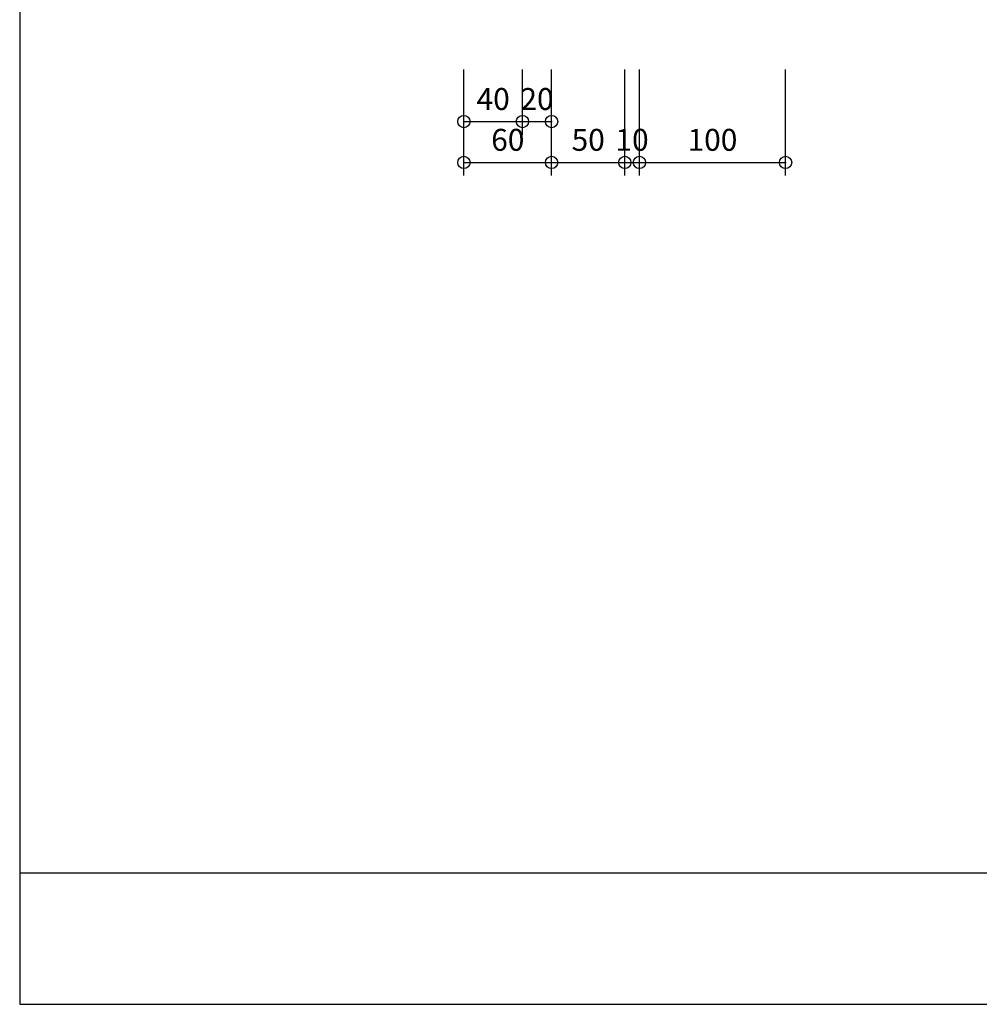
# Model space of a CAD drawing. Extents: x 60 to 2501, y 96 to 1686.
# Drawn here: x 60 to 716, y 96 to 769 of the extents above; entities that cross this region are included whole.
import ezdxf

# ---------------------------------------------------------------- set-up
doc = ezdxf.new("R2010")
doc.units = 0
doc.header["$LTSCALE"] = 6
doc.layers.add('レイヤ1', color=7, linetype='CONTINUOUS')
doc.layers.add('寸法', color=7, linetype='CONTINUOUS')
doc.styles.get("Standard").update_dxf_attribs({"font": 'txt', "bigfont": 'bigfont'})
doc.dimstyles.new('M7DIMSTL', dxfattribs={"dimscale": 6, "dimtxt": 2.5, "dimasz": 2.5, "dimexe": 1.25, "dimexo": 0.625, "dimtad": 1, "dimdsep": 46, "dimtxsty": 'Standard', "dimcen": 2.5, "dimadec": 0, "dimazin": 0, "dimtfac": 1, "dimtmove": 0, "dimatfit": 3, "dimfxl": 0, "dimarcsym": 0})

# ---------------------------------------------------------------- blocks, each defined once
blk = doc.blocks.new('*D98')
at = {"layer": '寸法', "color": 0, "transparency": 16777216}
blk.add_line((363.87, 671.82), (423.87, 671.82), dxfattribs=at)
at = {"layer": '寸法', "transparency": 16777216}
for p in [(363.87, 671.82), (423.87, 671.82), (423.87, 671.82)]:
    blk.add_point(p, dxfattribs=at)
at = {"layer": '寸法', "color": 0, "transparency": 16777216, "insert": (393.87, 685.32), "char_height": 15, "attachment_point": 5}
blk.add_mtext('60', dxfattribs=at)
blk = doc.blocks.new('*D99')
at = {"layer": '寸法', "color": 0, "transparency": 16777216}
blk.add_line((423.87, 671.82), (473.87, 671.82), dxfattribs=at)
at = {"layer": '寸法', "transparency": 16777216}
for p in [(423.87, 671.82), (473.87, 671.82), (473.87, 671.82)]:
    blk.add_point(p, dxfattribs=at)
at = {"layer": '寸法', "color": 0, "transparency": 16777216, "insert": (448.87, 685.32), "char_height": 15, "attachment_point": 5}
blk.add_mtext('50', dxfattribs=at)
blk = doc.blocks.new('*D100')
at = {"layer": '寸法', "color": 0, "transparency": 16777216}
blk.add_line((473.87, 671.82), (483.87, 671.82), dxfattribs=at)
at = {"layer": '寸法', "transparency": 16777216}
for p in [(473.87, 671.82), (483.87, 671.82), (483.87, 671.82)]:
    blk.add_point(p, dxfattribs=at)
at = {"layer": '寸法', "color": 0, "transparency": 16777216, "insert": (478.87, 685.32), "char_height": 15, "attachment_point": 5}
blk.add_mtext('10', dxfattribs=at)
blk = doc.blocks.new('*D101')
at = {"layer": '寸法', "color": 0, "transparency": 16777216}
blk.add_line((483.87, 671.82), (583.87, 671.82), dxfattribs=at)
at = {"layer": '寸法', "transparency": 16777216}
for p in [(483.87, 671.82), (583.87, 671.82), (583.87, 671.82)]:
    blk.add_point(p, dxfattribs=at)
at = {"layer": '寸法', "color": 0, "transparency": 16777216, "insert": (533.87, 685.32), "char_height": 15, "attachment_point": 5}
blk.add_mtext('100', dxfattribs=at)
blk = doc.blocks.new('*D102')
at = {"layer": '寸法', "color": 0, "transparency": 16777216}
blk.add_line((363.87, 699.74), (403.87, 699.74), dxfattribs=at)
at = {"layer": '寸法', "transparency": 16777216}
for p in [(363.87, 699.74), (403.87, 699.74), (403.87, 699.74)]:
    blk.add_point(p, dxfattribs=at)
at = {"layer": '寸法', "color": 0, "transparency": 16777216, "insert": (383.87, 713.24), "char_height": 15, "attachment_point": 5}
blk.add_mtext('40', dxfattribs=at)
blk = doc.blocks.new('*D103')
at = {"layer": '寸法', "color": 0, "transparency": 16777216}
blk.add_line((403.87, 699.74), (423.87, 699.74), dxfattribs=at)
at = {"layer": '寸法', "transparency": 16777216}
for p in [(403.87, 699.74), (423.87, 699.74), (423.87, 699.74)]:
    blk.add_point(p, dxfattribs=at)
at = {"layer": '寸法', "color": 0, "transparency": 16777216, "insert": (413.87, 713.24), "char_height": 15, "attachment_point": 5}
blk.add_mtext('20', dxfattribs=at)

msp = doc.modelspace()

# ---------------------------------------------------------------- linework, layer by layer
at = {"layer": 'レイヤ1', "color": 0, "linetype": 'Continuous'}
for p, q in [((60, 1686), (60, 96)), ((60, 186), (2460, 186)), ((60, 96), (2460, 96))]:
    msp.add_line(p, q, dxfattribs=at)
at = {"layer": '寸法', "color": 0, "linetype": 'Continuous'}
for p, q in [((363.874, 662.817), (363.874, 735.293)), ((363.874, 690.743), (363.874, 735.293)), ((403.874, 690.743), (403.874, 735.293)), ((423.874, 662.817), (423.874, 735.293)), ((423.874, 690.743), (423.874, 735.293)), ((473.874, 662.817), (473.874, 735.293)), ((483.874, 662.817), (483.874, 735.293)), ((583.874, 662.817), (583.874, 735.293))]:
    msp.add_line(p, q, dxfattribs=at)
for centre in [(363.874, 699.743), (403.874, 699.743), (423.874, 699.743), (363.874, 671.817), (423.874, 671.817), (473.874, 671.817), (483.874, 671.817), (583.874, 671.817)]:
    msp.add_circle(centre, 4.2, dxfattribs=at)

# ---------------------------------------------------------------- dimensions: what is measured, and where the dimension line sits
at = {"layer": '寸法'}
for base, p1, p2, picture, middle in [((403.874, 699.743), (363.874, 699.743), (403.874, 699.743), '*D102', (383.874, 713.243)), ((423.874, 699.743), (403.874, 699.743), (423.874, 699.743), '*D103', (413.874, 713.243)), ((423.874, 671.817), (363.874, 671.817), (423.874, 671.817), '*D98', (393.874, 685.317)), ((473.874, 671.817), (423.874, 671.817), (473.874, 671.817), '*D99', (448.874, 685.317)), ((483.874, 671.817), (473.874, 671.817), (483.874, 671.817), '*D100', (478.874, 685.317)), ((583.874, 671.817), (483.874, 671.817), (583.874, 671.817), '*D101', (533.874, 685.317))]:
    dim = msp.add_linear_dim(base=base, p1=p1, p2=p2, dimstyle='M7DIMSTL', dxfattribs=at)
    dim.commit()
    dim.dimension.update_dxf_attribs({"geometry": picture, "text_midpoint": middle})

doc.saveas('drawing.dxf')
